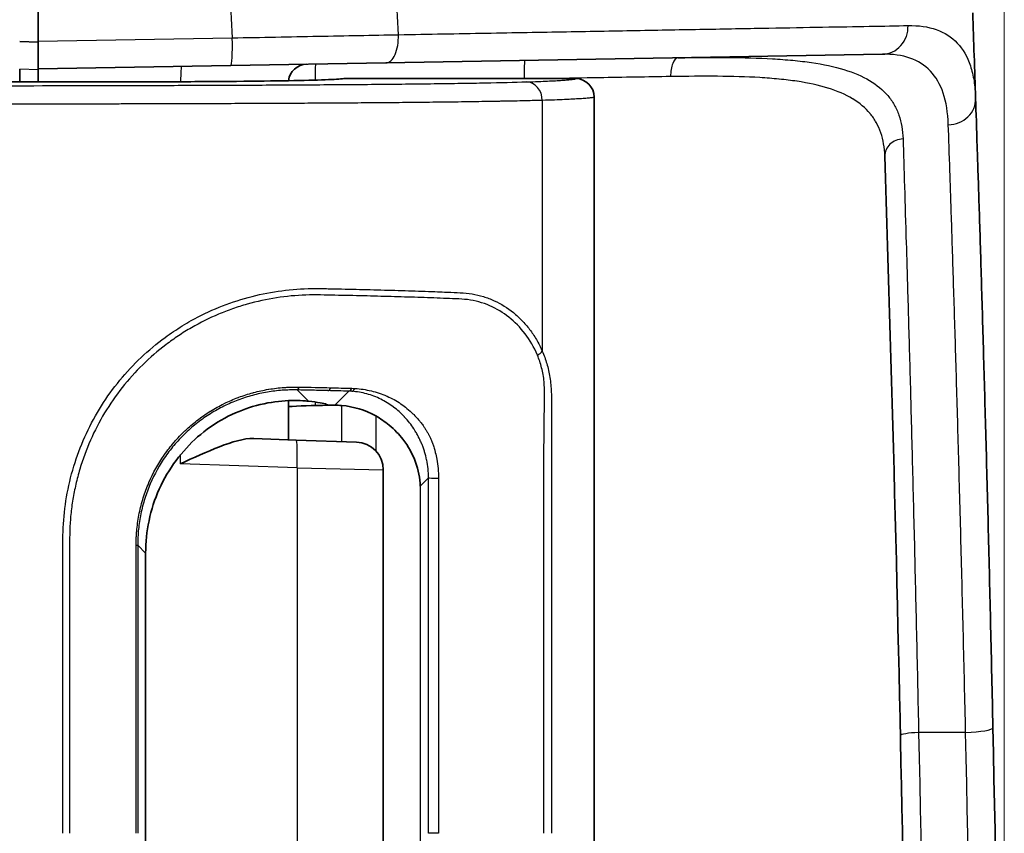
# Model space of a CAD drawing. Units: millimetres. Extents: x 29 to 3402, y 16 to 1140.
# Drawn here: x 981 to 1008, y 704 to 726 of the extents above; entities that cross this region are included whole.
import ezdxf

# ---------------------------------------------------------------- set-up
doc = ezdxf.new("R2010")
doc.units = ezdxf.units.MM
doc.header["$LTSCALE"] = 2
doc.layers.get('Defpoints').update_dxf_attribs({"lineweight": 25})
for name, color, linetype, lineweight in [('Dimension (ISO)', 7, 'Continuous', 18), ('Dimension (ISO) @ 1', 7, 'Continuous', 18), ('Visible (ISO)', 7, 'Continuous', 35), ('Visible Narrow (ISO)', 7, 'Continuous', 25)]:
    doc.layers.add(name, color=color, linetype=linetype, lineweight=lineweight)
doc.styles.add('Note Text (TK)', font='txt')
doc.dimstyles.new('Default - Method 1b (TK)', dxfattribs={"dimscale": 2, "dimtxt": 2.5, "dimasz": 2.5, "dimexe": 1, "dimexo": 1.5, "dimgap": 1, "dimtad": 1, "dimtoh": 1, "dimrnd": 1e-08, "dimdsep": 46, "dimtxsty": 'Note Text (TK)', "dimcen": 0.09, "dimdle": 5, "dimclrd": 100, "dimclre": 100, "dimclrt": 7, "dimadec": 1, "dimazin": 1, "dimtfac": 1, "dimtmove": 0, "dimatfit": 3, "dimfxl": 1, "dimtolj": 1, "dimlwd": -1, "dimlwe": -1, "dimarcsym": 0})

# ---------------------------------------------------------------- blocks, each defined once
blk = doc.blocks.new('*D17')
at = {"layer": 'Defpoints', "color": 0}
for p in [(1007.781, 858.635), (893.631, 745.255), (1007.781, 684.322)]:
    blk.add_point(p, dxfattribs=at)
at = {"layer": 'Dimension (ISO)', "color": 100}
for p, q in [((893.631, 751.255), (893.631, 862.635)), ((1007.781, 690.322), (1007.781, 862.635)), ((903.631, 858.635), (997.781, 858.635))]:
    blk.add_line(p, q, dxfattribs=at)
for points in [[(903.631, 860.302), (903.631, 856.969), (893.631, 858.635)], [(997.781, 860.302), (997.781, 856.969), (1007.781, 858.635)]]:
    blk.add_solid(points, dxfattribs=at)
at = {"layer": 'Dimension (ISO)', "color": 7, "insert": (940.791, 867.635), "char_height": 10, "attachment_point": 4, "style": 'Note Text (TK)'}
blk.add_mtext('\\A1;114', dxfattribs=at)

msp = doc.modelspace()

# ---------------------------------------------------------------- linework, layer by layer
at = {"layer": 'Visible (ISO)'}
for p, q in [((981.297, 725.766), (981.297, 737.282)), ((981.297, 725.741), (980.789, 725.758)), ((981.297, 725.005), (981.297, 725.766)), ((1004.439, 725.409), (990.83, 725.171)), ((980.789, 724.655), (980.789, 724.996)), ((986.579, 725.097), (981.297, 725.005)), ((981.297, 724.655), (981.297, 725.005)), ((990.83, 725.171), (986.579, 725.097)), ((989.627, 724.735), (989.634, 724.736)), ((996.029, 724.742), (989.711, 724.742)), ((972.721, 724.655), (984.151, 724.655)), ((996.537, 724.234), (996.537, 683.848)), ((988.156, 716.277), (988.156, 716.277)), ((988.156, 715.91), (988.156, 714.836)), ((989.251, 715.781), (989.199, 715.805)), ((987.206, 714.869), (988.367, 714.829)), ((990.021, 714.771), (988.367, 714.829)), ((990.756, 714.01), (990.756, 694.073)), ((984.242, 696.353), (984.242, 711.729))]:
    msp.add_line(p, q, dxfattribs=at)
for centre, radius, start, end in [((-452.797, 675.466), 1460.604, 1.911892, 2.004245), ((988.664, 724.626), 0.508, 91, 173.3711), ((996.029, 724.234), 0.508, 359.9943, 89.9916), ((-452.797, 675.466), 1458.064, 0.302171, 1.853062), ((989.994, 714.01), 0.762, 0, 88)]:
    msp.add_arc(centre, radius, start, end, dxfattribs=at)
for centre, major_axis, ratio, start_param, end_param in [((989.71, 724.234), (0, -0.508), 0.993435, 3.143566, 3.292777), ((991.367, 724.488), (1.733, -0.243), 0.042428, 2.848012, 2.851959), ((984.151, 715.775), (5.08, 0), 0.052408, 0.113335, 0.46068), ((989.679, 715.684), (-1.905, 0), 0.052408, 4.939059, 5.63943), ((989.679, 715.684), (1.905, 0), 0.052408, 1.705348, 1.797466), ((989.418, 713.494), (1.901, 1.288), 0.995089, 0.462189, 0.892501)]:
    msp.add_ellipse(centre, major_axis=major_axis, ratio=ratio, start_param=start_param, end_param=end_param, dxfattribs=at)
for points, knots in [([(984.151, 724.655), (984.747, 724.655), (985.35, 724.656), (986.476, 724.663), (987.014, 724.668), (987.961, 724.68), (988.381, 724.688), (989.053, 724.704), (989.314, 724.714), (989.561, 724.728), (989.627, 724.735), (989.627, 724.735)], [0, 0, 0, 0, 0.1786057, 0.1786057, 0.3561921, 0.3561921, 0.5334571, 0.5334571, 0.709748, 0.709748, 0.807205, 0.807205, 0.807205, 0.807205]), ([(1006.994, 724.196), (1007.007, 723.804), (1007.029, 723.141), (1007.062, 722.115), (1007.089, 721.273), (1007.118, 720.359), (1007.158, 719.041), (1007.21, 717.264), (1007.264, 715.317), (1007.309, 713.649), (1007.353, 711.932), (1007.407, 709.722), (1007.448, 707.882), (1007.468, 706.943)], [0, 0, 0, 0, 0.00280959, 0.00421439, 0.00561919, 0.00702399, 0.00842878, 0.01123838, 0.01404797, 0.01545277, 0.01685757, 0.01966716, 0.02247676, 0.02247676, 0.02247676, 0.02247676]), ([(984.242, 711.729), (984.242, 712.311), (984.367, 712.928), (984.866, 714.042), (985.242, 714.538), (985.888, 715.105), (986.146, 715.285), (986.672, 715.569), (986.939, 715.674), (987.744, 715.915), (988.26, 715.93), (988.648, 715.899), (988.675, 715.896), (988.702, 715.893)], [0.9729781, 0.9729781, 0.9729781, 0.9729781, 1.147494, 1.147494, 1.3220099, 1.3220099, 1.4124726, 1.4124726, 1.5029352, 1.5029352, 1.7216614, 1.7216614, 1.7387049, 1.7387049, 1.7387049, 1.7387049]), ([(990.548, 715.491), (990.676, 715.419), (990.802, 715.333), (991.064, 715.117), (991.193, 714.981), (991.441, 714.661), (991.56, 714.446), (991.722, 714.003), (991.764, 713.775), (991.772, 713.565)], [-0.2574202, -0.2574202, -0.2574202, -0.2574202, -0.214421, -0.214421, -0.1590402, -0.1590402, -0.0795201, -0.0795201, 0, 0, 0, 0]), ([(987.206, 714.869), (986.933, 714.879), (986.611, 714.778), (985.919, 714.509), (985.55, 714.337), (985.202, 714.179)], [0.4988444, 0.4988444, 0.4988444, 0.4988444, 0.6133227, 0.6133227, 0.7280866, 0.7280866, 0.7280866, 0.7280866])]:
    msp.add_open_spline(points, degree=3, knots=knots, dxfattribs=at)
for points in [[(989.613, 715.776), (989.55, 715.78), (989.487, 715.783), (989.424, 715.783)], [(1007.468, 706.943), (1007.63, 699.446), (1007.735, 691.905), (1007.781, 684.322)]]:
    msp.add_open_spline(points, degree=3, dxfattribs=at)
at = {"layer": 'Visible Narrow (ISO)'}
for p, q in [((981.297, 725.766), (986.618, 725.859)), ((1006.449, 725.761), (1006.449, 725.761)), ((981.297, 724.979), (980.789, 724.997)), ((989.711, 724.742), (989.704, 724.741)), ((1000.745, 724.785), (1000.745, 724.785)), ((984.151, 724.655), (972.721, 724.655)), ((984.151, 724.655), (984.151, 724.655)), ((995.116, 724.144), (995.116, 717.265)), ((988.393, 716.202), (988.702, 715.893)), ((988.891, 716.272), (988.891, 716.272)), ((989.424, 715.783), (989.81, 716.169)), ((988.891, 715.871), (988.891, 715.775)), ((989.613, 715.776), (989.613, 714.785)), ((990.548, 715.491), (990.548, 714.533)), ((985.202, 714.887), (985.202, 714.887)), ((985.202, 714.179), (985.202, 714.431)), ((988.394, 714.067), (985.202, 714.179)), ((988.394, 714.067), (988.394, 694.015)), ((988.394, 714.067), (990.756, 714.01)), ((991.997, 713.79), (991.772, 713.565)), ((991.772, 713.565), (991.772, 694.517)), ((984.242, 711.729), (984.024, 711.947)), ((1006.72, 706.809), (1005.432, 706.806)), ((992.269, 704.041), (991.997, 704.041))]:
    msp.add_line(p, q, dxfattribs=at)
msp.add_arc((-452.442, 675.466), 1447.904, 1.660453, 1.660458, dxfattribs=at)
for centre, major_axis, ratio, start_param, end_param in [((-243.418, 675.973), (0, 1234.049), 0.997564, 4.752825, 4.755135), ((-82.155, 676.578), (0.449, -1082.44), 0.992614, 1.616008, 1.618506), ((1004.425, 726.171), (0.013, -0.762), 0.94017, 0, 1.587088), ((986.565, 725.859), (0.013, -0.762), 0.069746, 0, 1.569579), ((990.816, 725.933), (0.013, -0.762), 0.4681, 0, 1.578985), ((998.852, 724.803), (-0.009, 0.508), 0.429582, 0, 1.576826), ((985.238, 724.566), (-0.009, 0.508), 0.069746, 0, 1.390372), ((988.909, 724.63), (-0.009, 0.508), 0.034894, 0, 1.430419), ((994.641, 724.73), (-0.009, 0.508), 0.034894, 0, 1.54599), ((984.151, 724.752), (5.588, 0), 0.017455, 4.712389, 6.16985), ((989.704, 724.233), (-0.077, 0.502), 0.993435, 6.130028, 6.283067), ((994.684, 724.144), (-0.014, 0.508), 0.849475, 4.688512, 6.250102), ((1006.233, 724.17), (0.762, 0.025), 0.910873, 4.699447, 6.283185), ((1005.013, 722.631), (-0.508, -0.016), 0.894008, 4.700928, 6.283185), ((994.9, 717.265), (-0.234, -0.098), 0.528515, 1.701082, 2.471128), ((988.393, 716.456), (-0.005, -0.254), 0.349774, 0.055894, 0.816722), ((989.24, 716.437), (-0.006, -0.254), 0.424451, 0.057833, 0.819485), ((989.81, 716.422), (-0.007, -0.254), 0.461457, 0.059027, 0.821826), ((989.901, 716.418), (-0.017, -0.253), 0.477942, 0.06177, 0.842106), ((988.34, 714.067), (0.027, 0.762), 0.069714, 4.714823, 6.283185), ((992.25, 713.79), (-0.254, 0), 0.020835, 0.052371, 1.644365), ((983.771, 711.947), (0.254, 0), 0.014127, 5.682591, 6.23082), ((1006.706, 706.927), (0.762, 0.016), 0.154718, 4.726511, 6.283185), ((1005.44, 706.727), (-0.508, -0.011), 0.154717, 4.726529, 6.283185)]:
    msp.add_ellipse(centre, major_axis=major_axis, ratio=ratio, start_param=start_param, end_param=end_param, dxfattribs=at)
for points, knots in [([(991.173, 725.946), (991.587, 725.953), (992.401, 725.968), (993.974, 725.996), (995.81, 726.029), (997.831, 726.065), (999.373, 726.093), (1000.522, 726.113), (1001.602, 726.133), (1002.832, 726.155), (1004.113, 726.177), (1004.823, 726.19), (1005.141, 726.196)], [0, 0, 0, 0, 0.00140436, 0.00280873, 0.00561745, 0.00842618, 0.0112349, 0.01263926, 0.01404363, 0.01685235, 0.01966108, 0.0224698, 0.0224698, 0.0224698, 0.0224698]), ([(1005.141, 726.196), (1005.432, 726.201), (1005.949, 726.13), (1006.529, 725.76), (1006.827, 725.237), (1006.943, 724.756), (1006.981, 724.447), (1006.992, 724.281), (1006.994, 724.196)], [0, 0, 0, 0, 0.0025476, 0.00509519, 0.00764279, 0.00891659, 0.00955348, 0.01019038, 0.01019038, 0.01019038, 0.01019038]), ([(986.618, 725.859), (987.017, 725.867), (987.414, 725.874), (987.806, 725.882), (988.198, 725.889), (988.585, 725.897), (988.965, 725.904), (989.345, 725.911), (989.72, 725.918), (990.088, 725.925), (990.457, 725.932), (990.82, 725.939), (991.173, 725.946)], [0, 0, 0, 0, 0.00119756, 0.00119756, 0.00119756, 0.002395121, 0.002395121, 0.002395121, 0.003592681, 0.003592681, 0.003592681, 0.004790242, 0.004790242, 0.004790242, 0.004790242]), ([(998.844, 725.311), (999.319, 725.32), (1000.222, 725.328), (1001.241, 725.302), (1001.991, 725.246), (1002.675, 725.164), (1003.415, 725.008), (1004.124, 724.708), (1004.537, 724.364), (1004.771, 724.028), (1004.942, 723.648), (1004.996, 723.322), (1005.004, 723.085)], [0, 0, 0, 0, 0.00156281, 0.00312562, 0.00390703, 0.00468844, 0.00625125, 0.00781406, 0.00937687, 0.01015828, 0.01093968, 0.01250249, 0.01250249, 0.01250249, 0.01250249]), ([(1006.246, 723.476), (1006.235, 723.809), (1006.188, 724.096), (1006.106, 724.341), (1006.024, 724.585), (1005.907, 724.787), (1005.755, 724.948), (1005.602, 725.109), (1005.414, 725.227), (1005.193, 725.304), (1004.973, 725.38), (1004.721, 725.414), (1004.439, 725.409)], [0, 0, 0, 0, 0.002379285, 0.002379285, 0.002379285, 0.00475857, 0.00475857, 0.00475857, 0.007137856, 0.007137856, 0.007137856, 0.009517141, 0.009517141, 0.009517141, 0.009517141]), ([(994.684, 724.652), (994.923, 724.658), (995.106, 724.666), (995.26, 724.673), (995.337, 724.677), (995.407, 724.68), (995.472, 724.684), (995.473, 724.684), (995.474, 724.684), (995.475, 724.684), (995.539, 724.688), (995.599, 724.692), (995.655, 724.696), (995.656, 724.696), (995.657, 724.696), (995.659, 724.696), (995.715, 724.7), (995.768, 724.704), (995.813, 724.707), (995.858, 724.711), (995.896, 724.715), (995.928, 724.719), (995.929, 724.719), (995.93, 724.719), (995.932, 724.719), (995.948, 724.721), (995.962, 724.723), (995.975, 724.725), (995.986, 724.727), (995.996, 724.729), (996.004, 724.73), (996.004, 724.731), (996.005, 724.731), (996.006, 724.731), (996.014, 724.733), (996.02, 724.735), (996.024, 724.737), (996.026, 724.738), (996.027, 724.738), (996.028, 724.739), (996.028, 724.739), (996.028, 724.74), (996.028, 724.74), (996.029, 724.74), (996.029, 724.74), (996.029, 724.741), (996.029, 724.741), (996.029, 724.741), (996.029, 724.742), (996.029, 724.742), (996.029, 724.742), (996.029, 724.742)], [0, 0, 0, 0, 0.001347743, 0.001347743, 0.001347743, 0.002021614, 0.002021614, 0.002021614, 0.002034011, 0.002034011, 0.002034011, 0.002695485, 0.002695485, 0.002695485, 0.00271203, 0.00271203, 0.00271203, 0.003390268, 0.003390268, 0.003390268, 0.004043228, 0.004043228, 0.004043228, 0.004068016, 0.004068016, 0.004068016, 0.004406922, 0.004406922, 0.004406922, 0.004717099, 0.004717099, 0.004717099, 0.004746049, 0.004746049, 0.004746049, 0.005084839, 0.005084839, 0.005084839, 0.005222502, 0.005222502, 0.005222502, 0.00525407, 0.00525407, 0.00525407, 0.005306736, 0.005306736, 0.005306736, 0.005348853, 0.005348853, 0.005348853, 0.00539097, 0.00539097, 0.00539097, 0.00539097]), ([(998.634, 724.797), (998.319, 724.791), (997.672, 724.781), (996.582, 724.763), (995.806, 724.75), (995.363, 724.742)], [0, 0, 0, 0, 0.001047096, 0.002094191, 0.003443465, 0.003443465, 0.003443465, 0.003443465]), ([(1004.505, 722.615), (1004.498, 722.846), (1004.462, 723.059), (1004.396, 723.253), (1004.363, 723.351), (1004.322, 723.444), (1004.274, 723.532), (1004.273, 723.533), (1004.272, 723.534), (1004.271, 723.536), (1004.223, 723.622), (1004.168, 723.703), (1004.105, 723.779), (1004.104, 723.78), (1004.103, 723.782), (1004.102, 723.783), (1003.974, 723.936), (1003.817, 724.07), (1003.626, 724.185), (1003.624, 724.186), (1003.622, 724.187), (1003.62, 724.189), (1003.429, 724.303), (1003.204, 724.4), (1002.952, 724.479), (1002.949, 724.48), (1002.947, 724.481), (1002.944, 724.481), (1002.691, 724.56), (1002.41, 724.62), (1002.101, 724.667), (1002.099, 724.667), (1002.096, 724.668), (1002.094, 724.668), (1001.94, 724.691), (1001.779, 724.711), (1001.611, 724.727), (1001.609, 724.727), (1001.606, 724.728), (1001.604, 724.728), (1001.435, 724.744), (1001.259, 724.758), (1001.078, 724.769), (1000.711, 724.79), (1000.324, 724.801), (999.917, 724.804), (999.51, 724.808), (999.083, 724.804), (998.634, 724.797)], [0, 0, 0, 0, 0.00148367, 0.00148367, 0.00148367, 0.00222551, 0.00222551, 0.00222551, 0.00223722, 0.00223722, 0.00223722, 0.00296735, 0.00296735, 0.00296735, 0.00298109, 0.00298109, 0.00298109, 0.00445102, 0.00445102, 0.00445102, 0.00446642, 0.00446642, 0.00446642, 0.0059347, 0.0059347, 0.0059347, 0.00594904, 0.00594904, 0.00594904, 0.00741837, 0.00741837, 0.00741837, 0.00743019, 0.00743019, 0.00743019, 0.00816021, 0.00816021, 0.00816021, 0.00817032, 0.00817032, 0.00817032, 0.00890204, 0.00890204, 0.00890204, 0.01038572, 0.01038572, 0.01038572, 0.01186939, 0.01186939, 0.01186939, 0.01186939]), ([(966.347, 724.546), (967.603, 724.545), (968.859, 724.544), (970.115, 724.544), (971.37, 724.543), (972.626, 724.542), (973.882, 724.542), (975.137, 724.542), (976.393, 724.543), (977.649, 724.544), (978.906, 724.545), (980.163, 724.546), (981.413, 724.548), (982.038, 724.549), (982.661, 724.55), (983.282, 724.552), (983.902, 724.553), (984.521, 724.555), (985.137, 724.557), (985.753, 724.559), (986.367, 724.561), (986.976, 724.564), (987.585, 724.566), (988.19, 724.569), (988.789, 724.573), (989.088, 724.575), (989.386, 724.577), (989.679, 724.579), (989.972, 724.581), (990.259, 724.583), (990.54, 724.586), (990.821, 724.588), (991.096, 724.591), (991.365, 724.594), (991.633, 724.597), (991.896, 724.6), (992.15, 724.603), (992.404, 724.606), (992.65, 724.61), (992.884, 724.614), (993.118, 724.617), (993.339, 724.621), (993.55, 724.625), (993.971, 724.633), (994.348, 724.642), (994.684, 724.652)], [0, 0, 0, 0, 0.00376736, 0.00376736, 0.00376736, 0.00753471, 0.00753471, 0.00753471, 0.01130207, 0.01130207, 0.01130207, 0.01506943, 0.01506943, 0.01506943, 0.0169531, 0.0169531, 0.0169531, 0.01883678, 0.01883678, 0.01883678, 0.02072046, 0.02072046, 0.02072046, 0.02260414, 0.02260414, 0.02260414, 0.02354598, 0.02354598, 0.02354598, 0.02448782, 0.02448782, 0.02448782, 0.02542966, 0.02542966, 0.02542966, 0.0263715, 0.0263715, 0.0263715, 0.02731334, 0.02731334, 0.02731334, 0.02825517, 0.02825517, 0.02825517, 0.03013885, 0.03013885, 0.03013885, 0.03013885]), ([(996.537, 724.234), (996.537, 724.233), (996.537, 724.233), (996.536, 724.232), (996.536, 724.231), (996.534, 724.23), (996.532, 724.229), (996.528, 724.227), (996.521, 724.225), (996.512, 724.223), (996.504, 724.221), (996.493, 724.219), (996.479, 724.217), (996.466, 724.215), (996.451, 724.213), (996.434, 724.211), (996.433, 724.211), (996.431, 724.211), (996.43, 724.211), (996.397, 724.207), (996.357, 724.203), (996.311, 724.2), (996.263, 724.196), (996.209, 724.192), (996.151, 724.188), (996.148, 724.188), (996.145, 724.188), (996.142, 724.187), (996.086, 724.184), (996.026, 724.18), (995.962, 724.177), (995.958, 724.176), (995.953, 724.176), (995.949, 724.176), (995.885, 724.172), (995.816, 724.169), (995.74, 724.165), (995.735, 724.165), (995.73, 724.165), (995.725, 724.165), (995.562, 724.157), (995.366, 724.15), (995.116, 724.144)], [-0.00000006, -0.00000006, -0.00000006, -0.00000006, 0.000133861, 0.000133861, 0.000133861, 0.00031164, 0.00031164, 0.00031164, 0.000671382, 0.000671382, 0.000671382, 0.001033239, 0.001033239, 0.001033239, 0.001392877, 0.001392877, 0.001392877, 0.001422129, 0.001422129, 0.001422129, 0.002104438, 0.002104438, 0.002104438, 0.002810451, 0.002810451, 0.002810451, 0.002844319, 0.002844319, 0.002844319, 0.003511261, 0.003511261, 0.003511261, 0.003555413, 0.003555413, 0.003555413, 0.004220822, 0.004220822, 0.004220822, 0.004266508, 0.004266508, 0.004266508, 0.005688697, 0.005688697, 0.005688697, 0.005688697]), ([(995.116, 724.144), (995.074, 724.143), (995.03, 724.142), (994.986, 724.14), (994.853, 724.137), (994.716, 724.134), (994.572, 724.13), (994.381, 724.126), (994.179, 724.122), (993.966, 724.118), (993.953, 724.118), (993.94, 724.118), (993.927, 724.117), (993.726, 724.114), (993.515, 724.11), (993.294, 724.107), (993.272, 724.106), (993.249, 724.106), (993.226, 724.106), (993.011, 724.102), (992.786, 724.099), (992.555, 724.096), (992.522, 724.096), (992.488, 724.096), (992.455, 724.095), (992.23, 724.092), (991.999, 724.09), (991.763, 724.087), (991.719, 724.087), (991.675, 724.086), (991.631, 724.086), (991.402, 724.083), (991.168, 724.081), (990.93, 724.079), (990.877, 724.079), (990.823, 724.078), (990.77, 724.078), (990.538, 724.076), (990.302, 724.074), (990.062, 724.072), (990, 724.072), (989.937, 724.071), (989.875, 724.071), (989.64, 724.069), (989.401, 724.068), (989.161, 724.066), (989.092, 724.066), (989.024, 724.065), (988.955, 724.065), (988.719, 724.064), (988.483, 724.062), (988.246, 724.061), (987.939, 724.059), (987.631, 724.058), (987.321, 724.057), (987.246, 724.056), (987.171, 724.056), (987.095, 724.056), (986.551, 724.053), (986.004, 724.052), (985.454, 724.05), (985.378, 724.05), (985.302, 724.049), (985.226, 724.049), (984.676, 724.047), (984.123, 724.046), (983.569, 724.045), (983.495, 724.044), (983.422, 724.044), (983.349, 724.044), (982.791, 724.043), (982.231, 724.042), (981.669, 724.041), (981.6, 724.041), (981.531, 724.04), (981.462, 724.04), (980.26, 724.038), (979.051, 724.037), (977.841, 724.036), (977.784, 724.036), (977.727, 724.036), (977.67, 724.036), (976.448, 724.035), (975.225, 724.035), (974.002, 724.035), (973.962, 724.035), (973.922, 724.035), (973.882, 724.035), (972.642, 724.035), (971.402, 724.035), (970.162, 724.036), (970.141, 724.036), (970.12, 724.036), (970.099, 724.036), (968.841, 724.036), (967.583, 724.037), (966.325, 724.038)], [-0.00000006, -0.00000006, -0.00000006, -0.00000006, 0.00023963, 0.00023963, 0.00023963, 0.00095869, 0.00095869, 0.00095869, 0.00191744, 0.00191744, 0.00191744, 0.0019763, 0.0019763, 0.0019763, 0.00287619, 0.00287619, 0.00287619, 0.00296758, 0.00296758, 0.00296758, 0.00383494, 0.00383494, 0.00383494, 0.00395922, 0.00395922, 0.00395922, 0.00479369, 0.00479369, 0.00479369, 0.00494774, 0.00494774, 0.00494774, 0.00575244, 0.00575244, 0.00575244, 0.00593283, 0.00593283, 0.00593283, 0.00671119, 0.00671119, 0.00671119, 0.00691246, 0.00691246, 0.00691246, 0.00766994, 0.00766994, 0.00766994, 0.00788727, 0.00788727, 0.00788727, 0.00862869, 0.00862869, 0.00862869, 0.00958744, 0.00958744, 0.00958744, 0.00982097, 0.00982097, 0.00982097, 0.01150494, 0.01150494, 0.01150494, 0.0117372, 0.0117372, 0.0117372, 0.01342244, 0.01342244, 0.01342244, 0.01364495, 0.01364495, 0.01364495, 0.01533994, 0.01533994, 0.01533994, 0.01554852, 0.01554852, 0.01554852, 0.01917494, 0.01917494, 0.01917494, 0.01934562, 0.01934562, 0.01934562, 0.02300995, 0.02300995, 0.02300995, 0.0231299, 0.0231299, 0.0231299, 0.02684495, 0.02684495, 0.02684495, 0.02690777, 0.02690777, 0.02690777, 0.03067995, 0.03067995, 0.03067995, 0.03067995]), ([(1006.72, 706.809), (1006.7, 707.716), (1006.679, 708.605), (1006.658, 709.477), (1006.637, 710.348), (1006.615, 711.202), (1006.593, 712.04), (1006.582, 712.459), (1006.571, 712.874), (1006.56, 713.282), (1006.549, 713.691), (1006.538, 714.094), (1006.527, 714.488), (1006.505, 715.276), (1006.483, 716.028), (1006.462, 716.748), (1006.441, 717.467), (1006.42, 718.154), (1006.399, 718.807), (1006.389, 719.134), (1006.379, 719.452), (1006.369, 719.759), (1006.36, 720.065), (1006.35, 720.359), (1006.341, 720.642), (1006.332, 720.924), (1006.323, 721.195), (1006.314, 721.455), (1006.306, 721.714), (1006.298, 721.962), (1006.29, 722.198), (1006.274, 722.671), (1006.259, 723.098), (1006.246, 723.476)], [0, 0, 0, 0, 0.00271981, 0.00271981, 0.00271981, 0.00543962, 0.00543962, 0.00543962, 0.00679952, 0.00679952, 0.00679952, 0.00815943, 0.00815943, 0.00815943, 0.0108793, 0.0108793, 0.0108793, 0.01359905, 0.01359905, 0.01359905, 0.01495902, 0.01495902, 0.01495902, 0.01631892, 0.01631892, 0.01631892, 0.01767876, 0.01767876, 0.01767876, 0.01903867, 0.01903867, 0.01903867, 0.02175848, 0.02175848, 0.02175848, 0.02175848]), ([(1005.004, 723.085), (1005.016, 722.691), (1005.03, 722.254), (1005.045, 721.775), (1005.059, 721.297), (1005.075, 720.777), (1005.092, 720.216), (1005.1, 719.935), (1005.109, 719.644), (1005.118, 719.342), (1005.126, 719.04), (1005.135, 718.727), (1005.145, 718.406), (1005.154, 718.085), (1005.163, 717.757), (1005.172, 717.421), (1005.182, 717.085), (1005.191, 716.742), (1005.201, 716.392), (1005.22, 715.691), (1005.239, 714.961), (1005.259, 714.202), (1005.269, 713.823), (1005.278, 713.436), (1005.288, 713.042), (1005.298, 712.648), (1005.308, 712.246), (1005.318, 711.841), (1005.337, 711.031), (1005.357, 710.208), (1005.376, 709.369), (1005.395, 708.53), (1005.413, 707.675), (1005.432, 706.806)], [0, 0, 0, 0, 0.00260338, 0.00260338, 0.00260338, 0.0052068, 0.0052068, 0.0052068, 0.00650849, 0.00650849, 0.00650849, 0.00781014, 0.00781014, 0.00781014, 0.00911187, 0.00911187, 0.00911187, 0.01041356, 0.01041356, 0.01041356, 0.01301691, 0.01301691, 0.01301691, 0.0143186, 0.0143186, 0.0143186, 0.01562029, 0.01562029, 0.01562029, 0.01822367, 0.01822367, 0.01822367, 0.02082705, 0.02082705, 0.02082705, 0.02082705]), ([(981.975, 704.041), (981.975, 704.607), (981.975, 705.173), (981.975, 705.739), (981.975, 706.304), (981.975, 706.87), (981.975, 707.436), (981.975, 707.719), (981.975, 708.002), (981.975, 708.285), (981.975, 708.567), (981.975, 708.85), (981.975, 709.133), (981.975, 709.416), (981.975, 709.699), (981.975, 709.982), (981.975, 710.265), (981.975, 710.548), (981.975, 710.831), (981.975, 711.113), (981.976, 711.396), (981.975, 711.679), (981.974, 711.962), (981.972, 712.245), (981.988, 712.527), (982.005, 712.81), (982.04, 713.091), (982.093, 713.373), (982.146, 713.655), (982.218, 713.937), (982.306, 714.211), (982.394, 714.485), (982.498, 714.752), (982.619, 715.011), (982.74, 715.27), (982.877, 715.522), (983.03, 715.766), (983.184, 716.009), (983.353, 716.245), (983.535, 716.466), (983.717, 716.688), (983.91, 716.895), (984.117, 717.091), (984.325, 717.287), (984.545, 717.472), (984.776, 717.641), (984.928, 717.753), (985.084, 717.858), (985.244, 717.957), (985.326, 718.007), (985.41, 718.056), (985.493, 718.103), (985.74, 718.241), (985.993, 718.362), (986.255, 718.469), (986.516, 718.575), (986.785, 718.666), (987.057, 718.74), (987.328, 718.813), (987.6, 718.87), (987.873, 718.91), (988.146, 718.949), (988.419, 718.973), (988.693, 718.98), (988.825, 718.984), (988.958, 718.984), (989.091, 718.982), (989.231, 718.98), (989.37, 718.976), (989.508, 718.973), (989.778, 718.967), (990.043, 718.963), (990.304, 718.956), (990.434, 718.952), (990.564, 718.948), (990.692, 718.944), (990.82, 718.941), (990.947, 718.939), (991.073, 718.935), (991.325, 718.929), (991.572, 718.921), (991.814, 718.912), (991.935, 718.908), (992.055, 718.904), (992.173, 718.899), (992.262, 718.895), (992.351, 718.891), (992.438, 718.888), (992.467, 718.887), (992.495, 718.885), (992.524, 718.884), (992.639, 718.88), (992.753, 718.876), (992.864, 718.87), (992.975, 718.864), (993.084, 718.854), (993.19, 718.837), (993.297, 718.82), (993.4, 718.795), (993.502, 718.763), (993.603, 718.732), (993.702, 718.694), (993.797, 718.65), (993.987, 718.563), (994.162, 718.454), (994.325, 718.322), (994.406, 718.256), (994.484, 718.185), (994.559, 718.108), (994.633, 718.031), (994.703, 717.949), (994.769, 717.862), (994.835, 717.775), (994.897, 717.683), (994.955, 717.584), (994.984, 717.534), (995.012, 717.483), (995.039, 717.43), (995.052, 717.404), (995.065, 717.377), (995.078, 717.349), (995.091, 717.321), (995.104, 717.292), (995.116, 717.265)], [0, 0, 0, 0, 0.00169733, 0.00169733, 0.00169733, 0.00339467, 0.00339467, 0.00339467, 0.00424333, 0.00424333, 0.00424333, 0.005092, 0.005092, 0.005092, 0.00594066, 0.00594066, 0.00594066, 0.00678933, 0.00678933, 0.00678933, 0.007638, 0.007638, 0.007638, 0.00848666, 0.00848666, 0.00848666, 0.00933533, 0.00933533, 0.00933533, 0.010184, 0.010184, 0.010184, 0.01103266, 0.01103266, 0.01103266, 0.01188133, 0.01188133, 0.01188133, 0.01272999, 0.01272999, 0.01272999, 0.01357866, 0.01357866, 0.01357866, 0.01442733, 0.01442733, 0.01442733, 0.01498772, 0.01498772, 0.01498772, 0.01527599, 0.01527599, 0.01527599, 0.01612466, 0.01612466, 0.01612466, 0.01697333, 0.01697333, 0.01697333, 0.01782199, 0.01782199, 0.01782199, 0.01867066, 0.01867066, 0.01867066, 0.01908317, 0.01908317, 0.01908317, 0.01951932, 0.01951932, 0.01951932, 0.02036799, 0.02036799, 0.02036799, 0.02079232, 0.02079232, 0.02079232, 0.02121666, 0.02121666, 0.02121666, 0.02206532, 0.02206532, 0.02206532, 0.02248966, 0.02248966, 0.02248966, 0.02280918, 0.02280918, 0.02280918, 0.02291399, 0.02291399, 0.02291399, 0.02333832, 0.02333832, 0.02333832, 0.02376266, 0.02376266, 0.02376266, 0.02418699, 0.02418699, 0.02418699, 0.02461132, 0.02461132, 0.02461132, 0.02545999, 0.02545999, 0.02545999, 0.02588432, 0.02588432, 0.02588432, 0.02630865, 0.02630865, 0.02630865, 0.02673299, 0.02673299, 0.02673299, 0.02694515, 0.02694515, 0.02694515, 0.02705124, 0.02705124, 0.02705124, 0.02715732, 0.02715732, 0.02715732, 0.02715732]), ([(994.982, 717.155), (994.888, 717.382), (994.659, 717.766), (994.213, 718.218), (993.776, 718.482), (993.38, 718.623), (993.07, 718.686), (992.743, 718.702), (992.406, 718.714), (992.059, 718.728), (991.586, 718.743), (991.099, 718.759), (990.597, 718.77), (990.088, 718.787), (989.435, 718.796), (988.629, 718.821), (987.825, 718.745), (987.156, 718.6), (986.625, 718.432), (986.109, 718.232), (985.613, 717.986), (985.14, 717.692), (984.68, 717.365), (984.148, 716.905), (983.588, 716.281), (983.101, 715.578), (982.713, 714.829), (982.47, 714.168), (982.324, 713.616), (982.243, 713.202), (982.186, 712.787), (982.16, 712.371), (982.157, 711.955), (982.158, 711.399), (982.158, 710.705), (982.157, 709.872), (982.158, 708.762), (982.158, 707.373), (982.158, 705.707), (982.158, 704.597), (982.158, 704.041)], [0, 0, 0, 0, 0.0008515, 0.001703, 0.0025545, 0.00298025, 0.00340599, 0.00383174, 0.00425749, 0.00468324, 0.00510899, 0.00596049, 0.00638624, 0.00681199, 0.00766349, 0.00851499, 0.00936649, 0.01021798, 0.01064373, 0.01106948, 0.01192098, 0.01234673, 0.01277248, 0.01362398, 0.01447548, 0.01532698, 0.01617848, 0.01702997, 0.01745572, 0.01788147, 0.01830722, 0.01873297, 0.01915872, 0.01958447, 0.02043597, 0.02128747, 0.02213897, 0.02384196, 0.02554496, 0.02724796, 0.02724796, 0.02724796, 0.02724796]), ([(995.116, 717.265), (995.163, 717.158), (995.225, 716.986), (995.289, 716.741), (995.327, 716.546), (995.352, 716.346), (995.364, 716.141), (995.369, 715.933), (995.374, 715.515), (995.365, 714.89), (995.369, 714.055), (995.37, 713.221), (995.369, 712.386), (995.37, 711.552), (995.37, 710.439), (995.37, 709.048), (995.37, 707.379), (995.37, 705.71), (995.37, 704.598), (995.37, 704.041)], [-0.00000006, -0.00000006, -0.00000006, -0.00000006, 0.00041749, 0.00062627, 0.00083505, 0.00104383, 0.0012526, 0.00146138, 0.00167016, 0.00250527, 0.00334038, 0.00417549, 0.0050106, 0.0058457, 0.00668081, 0.00835103, 0.01002125, 0.01169147, 0.01336169, 0.01336169, 0.01336169, 0.01336169]), ([(995.162, 704.041), (995.162, 704.592), (995.162, 705.693), (995.162, 707.345), (995.162, 708.997), (995.162, 710.374), (995.162, 711.476), (995.161, 712.302), (995.162, 713.128), (995.161, 713.954), (995.161, 714.642), (995.165, 715.193), (995.173, 715.605), (995.175, 715.95), (995.174, 716.224), (995.166, 716.494), (995.103, 716.816), (995.027, 717.046), (994.982, 717.155)], [0, 0, 0, 0, 0.00165207, 0.00330414, 0.00495621, 0.00660827, 0.00743431, 0.00826034, 0.00908638, 0.00991241, 0.01073844, 0.01115146, 0.01156448, 0.0119775, 0.012184, 0.01239051, 0.01280353, 0.01321655, 0.01321655, 0.01321655, 0.01321655]), ([(983.98, 711.945), (983.98, 712.019), (983.982, 712.093), (983.986, 712.167), (983.987, 712.204), (983.99, 712.24), (983.992, 712.277), (983.995, 712.314), (983.998, 712.35), (984.002, 712.387), (984.009, 712.46), (984.019, 712.532), (984.03, 712.605), (984.041, 712.677), (984.053, 712.749), (984.068, 712.821), (984.098, 712.964), (984.134, 713.107), (984.178, 713.247), (984.221, 713.385), (984.272, 713.52), (984.328, 713.653), (984.329, 713.656), (984.331, 713.659), (984.332, 713.662), (984.446, 713.928), (984.585, 714.178), (984.749, 714.414), (984.752, 714.418), (984.755, 714.423), (984.758, 714.427), (984.839, 714.542), (984.926, 714.655), (985.018, 714.762), (985.022, 714.766), (985.025, 714.771), (985.029, 714.775), (985.121, 714.881), (985.217, 714.982), (985.317, 715.077), (985.322, 715.082), (985.326, 715.086), (985.331, 715.09), (985.431, 715.185), (985.536, 715.275), (985.646, 715.36), (985.651, 715.364), (985.656, 715.368), (985.661, 715.372), (985.771, 715.457), (985.886, 715.537), (986.003, 715.61), (986.009, 715.614), (986.015, 715.618), (986.02, 715.621), (986.138, 715.694), (986.259, 715.761), (986.382, 715.822), (986.388, 715.825), (986.393, 715.828), (986.399, 715.831), (986.523, 715.891), (986.648, 715.946), (986.776, 715.994), (986.782, 715.996), (986.787, 715.998), (986.793, 716), (986.922, 716.049), (987.053, 716.091), (987.186, 716.127), (987.191, 716.128), (987.196, 716.129), (987.201, 716.131), (987.335, 716.166), (987.471, 716.196), (987.606, 716.219), (987.61, 716.219), (987.614, 716.22), (987.618, 716.221), (987.688, 716.232), (987.758, 716.242), (987.827, 716.25), (987.897, 716.258), (987.967, 716.265), (988.036, 716.27), (988.071, 716.272), (988.106, 716.274), (988.141, 716.276), (988.167, 716.277), (988.193, 716.278), (988.22, 716.279), (988.298, 716.282), (988.376, 716.282), (988.455, 716.28)], [0, 0, 0, 0, 0.000219607, 0.000219607, 0.000219607, 0.00032941, 0.00032941, 0.00032941, 0.000439213, 0.000439213, 0.000439213, 0.00065882, 0.00065882, 0.00065882, 0.000878427, 0.000878427, 0.000878427, 0.00131764, 0.00131764, 0.00131764, 0.001746378, 0.001746378, 0.001746378, 0.001756853, 0.001756853, 0.001756853, 0.002619703, 0.002619703, 0.002619703, 0.00263528, 0.00263528, 0.00263528, 0.003056964, 0.003056964, 0.003056964, 0.003074493, 0.003074493, 0.003074493, 0.003494663, 0.003494663, 0.003494663, 0.003513706, 0.003513706, 0.003513706, 0.003933013, 0.003933013, 0.003933013, 0.00395292, 0.00395292, 0.00395292, 0.004371904, 0.004371904, 0.004371904, 0.004392133, 0.004392133, 0.004392133, 0.0048117, 0.0048117, 0.0048117, 0.004831346, 0.004831346, 0.004831346, 0.005252351, 0.005252351, 0.005252351, 0.005270559, 0.005270559, 0.005270559, 0.005693945, 0.005693945, 0.005693945, 0.005709773, 0.005709773, 0.005709773, 0.006136659, 0.006136659, 0.006136659, 0.006148986, 0.006148986, 0.006148986, 0.006368593, 0.006368593, 0.006368593, 0.006588199, 0.006588199, 0.006588199, 0.006698003, 0.006698003, 0.006698003, 0.006780355, 0.006780355, 0.006780355, 0.007027413, 0.007027413, 0.007027413, 0.007027413]), ([(988.393, 716.202), (988.258, 716.205), (987.986, 716.198), (987.579, 716.149), (987.17, 716.06), (986.771, 715.931), (986.387, 715.764), (986.016, 715.558), (985.664, 715.312), (985.341, 715.035), (985.046, 714.726), (984.691, 714.268), (984.414, 713.77), (984.212, 713.225), (984.104, 712.806), (984.039, 712.381), (984.024, 712.092), (984.024, 711.947)], [0, 0, 0, 0, 0.000432246, 0.000864492, 0.001296739, 0.001728985, 0.002161231, 0.002593477, 0.003025723, 0.003457969, 0.003890216, 0.004322462, 0.005186954, 0.0056192, 0.006051447, 0.006483693, 0.006915939, 0.006915939, 0.006915939, 0.006915939]), ([(989.24, 716.184), (989.102, 716.187), (988.962, 716.19), (988.82, 716.193), (988.679, 716.196), (988.537, 716.199), (988.393, 716.202)], [0, 0, 0, 0, 0.0004585374, 0.0004585374, 0.0004585374, 0.0009170747, 0.0009170747, 0.0009170747, 0.0009170747]), ([(989.81, 716.169), (989.716, 716.171), (989.621, 716.174), (989.526, 716.176), (989.432, 716.179), (989.336, 716.181), (989.24, 716.184)], [0, 0, 0, 0, 0.0003184983, 0.0003184983, 0.0003184983, 0.0006369967, 0.0006369967, 0.0006369967, 0.0006369967]), ([(989.315, 716.262), (989.413, 716.259), (989.509, 716.257), (989.605, 716.254), (989.701, 716.252), (989.796, 716.249), (989.891, 716.247)], [0, 0, 0, 0, 0.0003242103, 0.0003242103, 0.0003242103, 0.0006442495, 0.0006442495, 0.0006442495, 0.0006442495]), ([(991.997, 713.79), (991.997, 713.874), (991.992, 713.958), (991.984, 714.041), (991.975, 714.12), (991.963, 714.198), (991.948, 714.274), (991.947, 714.278), (991.946, 714.282), (991.945, 714.285), (991.93, 714.36), (991.911, 714.433), (991.889, 714.504), (991.887, 714.509), (991.886, 714.514), (991.884, 714.519), (991.872, 714.557), (991.86, 714.595), (991.846, 714.632), (991.834, 714.664), (991.822, 714.694), (991.81, 714.725), (991.807, 714.731), (991.805, 714.737), (991.802, 714.742), (991.799, 714.751), (991.795, 714.76), (991.791, 714.769), (991.777, 714.8), (991.763, 714.831), (991.748, 714.861), (991.741, 714.876), (991.734, 714.891), (991.726, 714.906), (991.722, 714.915), (991.717, 714.924), (991.712, 714.933), (991.709, 714.939), (991.706, 714.944), (991.703, 714.95), (991.686, 714.983), (991.668, 715.015), (991.649, 715.046), (991.64, 715.062), (991.63, 715.078), (991.621, 715.093), (991.614, 715.103), (991.608, 715.113), (991.602, 715.123), (991.598, 715.128), (991.595, 715.134), (991.592, 715.139), (991.556, 715.194), (991.518, 715.247), (991.478, 715.298), (991.434, 715.355), (991.389, 715.408), (991.341, 715.459), (991.338, 715.463), (991.335, 715.466), (991.331, 715.47), (991.24, 715.568), (991.142, 715.655), (991.037, 715.733), (991.034, 715.735), (991.032, 715.737), (991.029, 715.739), (990.922, 715.819), (990.807, 715.889), (990.687, 715.949), (990.566, 716.009), (990.438, 716.058), (990.305, 716.094), (990.173, 716.131), (990.035, 716.155), (989.892, 716.164)], [0, 0, 0, 0, 0.000251785, 0.000251785, 0.000251785, 0.000491915, 0.000491915, 0.000491915, 0.000503569, 0.000503569, 0.000503569, 0.000739315, 0.000739315, 0.000739315, 0.000755354, 0.000755354, 0.000755354, 0.000881246, 0.000881246, 0.000881246, 0.000987024, 0.000987024, 0.000987024, 0.001007138, 0.001007138, 0.001007138, 0.001038611, 0.001038611, 0.001038611, 0.001148767, 0.001148767, 0.001148767, 0.001203845, 0.001203845, 0.001203845, 0.001237372, 0.001237372, 0.001237372, 0.001258923, 0.001258923, 0.001258923, 0.001384815, 0.001384815, 0.001384815, 0.001447761, 0.001447761, 0.001447761, 0.001489489, 0.001489489, 0.001489489, 0.001510707, 0.001510707, 0.001510707, 0.001742554, 0.001742554, 0.001742554, 0.001996728, 0.001996728, 0.001996728, 0.002014276, 0.002014276, 0.002014276, 0.002505389, 0.002505389, 0.002505389, 0.002517845, 0.002517845, 0.002517845, 0.003021414, 0.003021414, 0.003021414, 0.003524983, 0.003524983, 0.003524983, 0.004028552, 0.004028552, 0.004028552, 0.004028552]), ([(989.98, 716.243), (990.133, 716.234), (990.283, 716.211), (990.429, 716.176), (990.502, 716.158), (990.573, 716.138), (990.644, 716.114), (990.714, 716.091), (990.783, 716.064), (990.85, 716.035), (990.854, 716.033), (990.857, 716.032), (990.861, 716.03), (990.991, 715.973), (991.115, 715.904), (991.232, 715.825), (991.237, 715.821), (991.243, 715.817), (991.248, 715.814), (991.302, 715.776), (991.355, 715.737), (991.406, 715.695), (991.463, 715.649), (991.517, 715.6), (991.57, 715.548), (991.577, 715.542), (991.584, 715.535), (991.59, 715.529), (991.636, 715.483), (991.681, 715.434), (991.723, 715.384), (991.73, 715.376), (991.737, 715.368), (991.743, 715.361), (991.761, 715.339), (991.778, 715.318), (991.795, 715.296), (991.818, 715.266), (991.84, 715.236), (991.862, 715.204), (991.868, 715.195), (991.874, 715.187), (991.88, 715.178), (991.885, 715.171), (991.889, 715.164), (991.894, 715.157), (991.91, 715.133), (991.926, 715.108), (991.941, 715.083), (991.956, 715.058), (991.97, 715.033), (991.985, 715.006), (991.989, 714.998), (991.994, 714.989), (991.999, 714.98), (992.003, 714.971), (992.008, 714.962), (992.013, 714.953), (992.019, 714.94), (992.026, 714.926), (992.033, 714.913), (992.052, 714.871), (992.071, 714.829), (992.088, 714.786), (992.09, 714.779), (992.093, 714.773), (992.095, 714.767), (992.108, 714.734), (992.119, 714.702), (992.13, 714.669), (992.143, 714.629), (992.155, 714.589), (992.166, 714.549), (992.168, 714.544), (992.169, 714.539), (992.17, 714.534), (992.174, 714.519), (992.178, 714.503), (992.182, 714.488), (992.197, 714.426), (992.211, 714.364), (992.222, 714.301), (992.237, 714.217), (992.249, 714.131), (992.257, 714.045), (992.265, 713.958), (992.269, 713.871), (992.269, 713.784)], [0, 0, 0, 0, 0.00052326, 0.00052326, 0.00052326, 0.00078489, 0.00078489, 0.00078489, 0.00104652, 0.00104652, 0.00104652, 0.001060119, 0.001060119, 0.001060119, 0.00156978, 0.00156978, 0.00156978, 0.001593018, 0.001593018, 0.001593018, 0.00183141, 0.00183141, 0.00183141, 0.00209304, 0.00209304, 0.00209304, 0.002125986, 0.002125986, 0.002125986, 0.00235467, 0.00235467, 0.00235467, 0.002390631, 0.002390631, 0.002390631, 0.002485485, 0.002485485, 0.002485485, 0.0026163, 0.0026163, 0.0026163, 0.002652523, 0.002652523, 0.002652523, 0.002681708, 0.002681708, 0.002681708, 0.002779819, 0.002779819, 0.002779819, 0.00287793, 0.00287793, 0.00287793, 0.002910887, 0.002910887, 0.002910887, 0.002943338, 0.002943338, 0.002943338, 0.002992393, 0.002992393, 0.002992393, 0.00313956, 0.00313956, 0.00313956, 0.003161313, 0.003161313, 0.003161313, 0.003270375, 0.003270375, 0.003270375, 0.00340119, 0.00340119, 0.00340119, 0.003416678, 0.003416678, 0.003416678, 0.003466598, 0.003466598, 0.003466598, 0.00366282, 0.00366282, 0.00366282, 0.00392445, 0.00392445, 0.00392445, 0.00418608, 0.00418608, 0.00418608, 0.00418608]), ([(991.997, 704.041), (991.997, 704.854), (991.997, 705.666), (991.997, 706.478), (991.997, 707.291), (991.997, 708.103), (991.997, 708.915), (991.997, 709.322), (991.997, 709.728), (991.997, 710.134), (991.997, 710.54), (991.997, 710.946), (991.997, 711.352), (991.997, 711.556), (991.997, 711.759), (991.997, 711.962), (991.997, 712.165), (991.997, 712.368), (991.997, 712.571), (991.997, 712.774), (991.997, 712.977), (991.996, 713.18), (991.996, 713.383), (991.996, 713.586), (991.997, 713.79)], [0, 0, 0, 0, 0.002437079, 0.002437079, 0.002437079, 0.004874159, 0.004874159, 0.004874159, 0.006092698, 0.006092698, 0.006092698, 0.007311238, 0.007311238, 0.007311238, 0.007920508, 0.007920508, 0.007920508, 0.008529778, 0.008529778, 0.008529778, 0.009139048, 0.009139048, 0.009139048, 0.009748317, 0.009748317, 0.009748317, 0.009748317]), ([(992.269, 713.784), (992.268, 713.581), (992.269, 713.175), (992.269, 712.566), (992.269, 711.957), (992.269, 711.146), (992.269, 710.131), (992.269, 708.507), (992.269, 706.477), (992.269, 704.853), (992.269, 704.041)], [0, 0, 0, 0, 0.000608914, 0.001217828, 0.001826742, 0.002435656, 0.003653484, 0.004871312, 0.007306968, 0.009742624, 0.009742624, 0.009742624, 0.009742624]), ([(983.98, 704.041), (983.98, 704.265), (983.98, 704.489), (983.98, 704.713), (983.98, 704.937), (983.98, 705.161), (983.98, 705.385), (983.98, 705.596), (983.98, 705.807), (983.98, 706.017), (983.98, 706.031), (983.98, 706.044), (983.98, 706.057), (983.98, 706.281), (983.98, 706.505), (983.98, 706.729), (983.98, 706.953), (983.98, 707.177), (983.98, 707.401), (983.98, 707.599), (983.98, 707.796), (983.98, 707.993), (983.98, 708.02), (983.98, 708.046), (983.98, 708.073), (983.98, 708.297), (983.98, 708.521), (983.98, 708.745), (983.98, 708.824), (983.98, 708.902), (983.98, 708.981), (983.98, 709.127), (983.98, 709.272), (983.98, 709.417), (983.98, 709.601), (983.98, 709.785), (983.98, 709.969), (983.98, 710.134), (983.98, 710.298), (983.98, 710.463), (983.98, 710.474), (983.98, 710.485), (983.98, 710.496), (983.98, 710.65), (983.98, 710.803), (983.98, 710.957), (983.98, 711.122), (983.98, 711.286), (983.98, 711.451), (983.98, 711.493), (983.98, 711.534), (983.98, 711.575), (983.981, 711.697), (983.98, 711.822), (983.98, 711.945)], [0, 0, 0, 0, 0.000671992, 0.000671992, 0.000671992, 0.001343984, 0.001343984, 0.001343984, 0.001975929, 0.001975929, 0.001975929, 0.002015975, 0.002015975, 0.002015975, 0.002687952, 0.002687952, 0.002687952, 0.003359931, 0.003359931, 0.003359931, 0.003951859, 0.003951859, 0.003951859, 0.004031947, 0.004031947, 0.004031947, 0.004703904, 0.004703904, 0.004703904, 0.004939823, 0.004939823, 0.004939823, 0.005376154, 0.005376154, 0.005376154, 0.005927788, 0.005927788, 0.005927788, 0.00642177, 0.00642177, 0.00642177, 0.006454885, 0.006454885, 0.006454885, 0.006915753, 0.006915753, 0.006915753, 0.007409735, 0.007409735, 0.007409735, 0.007534579, 0.007534579, 0.007534579, 0.007903717, 0.007903717, 0.007903717, 0.007903717]), ([(984.024, 711.947), (984.024, 711.782), (984.024, 711.617), (984.024, 711.453), (984.024, 711.288), (984.024, 711.123), (984.024, 710.959), (984.024, 710.794), (984.024, 710.629), (984.024, 710.465), (984.024, 710.3), (984.024, 710.135), (984.024, 709.97), (984.024, 709.641), (984.024, 709.312), (984.024, 708.982), (984.024, 708.653), (984.024, 708.323), (984.024, 707.994), (984.024, 707.335), (984.024, 706.676), (984.024, 706.018), (984.024, 705.359), (984.024, 704.7), (984.024, 704.041)], [0, 0, 0, 0, 0.000494099, 0.000494099, 0.000494099, 0.000988199, 0.000988199, 0.000988199, 0.001482298, 0.001482298, 0.001482298, 0.001976398, 0.001976398, 0.001976398, 0.002964596, 0.002964596, 0.002964596, 0.003952795, 0.003952795, 0.003952795, 0.005929193, 0.005929193, 0.005929193, 0.00790559, 0.00790559, 0.00790559, 0.00790559])]:
    msp.add_open_spline(points, degree=3, knots=knots, dxfattribs=at)
for points in [[(988.455, 716.28), (988.746, 716.275), (989.034, 716.269), (989.315, 716.262)], [(989.892, 716.164), (989.865, 716.166), (989.837, 716.168), (989.81, 716.169)], [(989.891, 716.247), (989.921, 716.246), (989.951, 716.245), (989.98, 716.243)], [(1005.432, 706.806), (1005.591, 699.349), (1005.694, 691.849), (1005.74, 684.307)], [(1007.032, 684.284), (1006.986, 691.835), (1006.881, 699.344), (1006.72, 706.809)]]:
    msp.add_open_spline(points, degree=3, dxfattribs=at)

# ---------------------------------------------------------------- dimensions: what is measured, and where the dimension line sits
at = {"layer": 'Dimension (ISO) @ 1', "color": 100}
dim = msp.add_linear_dim(base=(1007.781, 858.635), p1=(893.631, 745.255), p2=(1007.781, 684.322), angle=180, dimstyle='Default - Method 1b (TK)', override={"dimscale": 1, "dimtxt": 10, "dimasz": 10, "dimexe": 4, "dimexo": 6, "dimgap": 4, "dimtoh": 0, "dimdec": 0, "dimcen": 0.36, "dimtol": 0, "dimlim": 0, "dimtp": 0, "dimtm": 0, "dimtdec": 2, "dimtix": 0, "dimtofl": 0, "dimtmove": 0, "dimatfit": 1}, dxfattribs=at)
dim.commit()
dim.dimension.update_dxf_attribs({"geometry": '*D17', "text_midpoint": (950.706, 858.635), "dimtype": 128})

doc.saveas('drawing.dxf')
